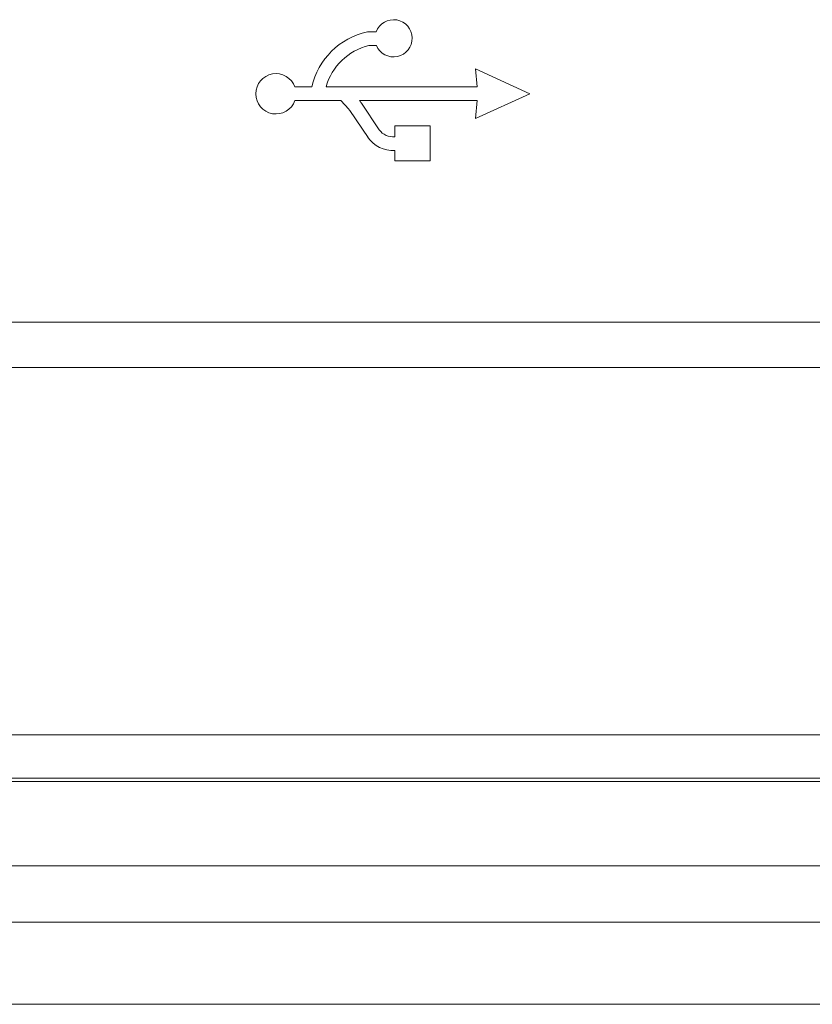
# Model space of a CAD drawing. Units: millimetres. Extents: x 76 to 2630, y -159 to 878.
# Drawn here: x 302 to 320, y 286 to 308 of the extents above; entities that cross this region are included whole.
import ezdxf

# ---------------------------------------------------------------- set-up
doc = ezdxf.new("R2010")
doc.units = ezdxf.units.MM
doc.header["$LTSCALE"] = 2

msp = doc.modelspace()

# ---------------------------------------------------------------- linework, layer by layer
at = {"color": 7, "lineweight": 0}
for p, q in [((310.305, 307.468), (310.111, 307.465)), ((310.146, 307.165), (310.31, 307.168)), ((312.483, 306.653), (312.519, 306.258)), ((313.675, 306.108), (312.483, 306.653)), ((308.895, 306.258), (308.523, 306.258)), ((312.519, 306.258), (309.205, 306.258)), ((308.523, 305.958), (309.527, 305.958)), ((309.527, 305.958), (309.704, 305.775)), ((309.941, 305.958), (312.519, 305.958)), ((310.373, 305.322), (309.98, 305.903)), ((312.483, 305.564), (313.675, 306.108)), ((312.519, 305.958), (312.483, 305.564)), ((309.725, 305.744), (310.125, 305.154)), ((310.711, 305.404), (310.711, 305.168)), ((311.485, 305.404), (310.711, 305.404)), ((311.485, 304.636), (311.485, 305.404)), ((310.711, 304.867), (310.711, 304.636)), ((310.711, 304.636), (311.485, 304.636)), ((394.895, 300.108), (266.204, 300.108)), ((399.437, 291.041), (241.354, 291.041)), ((416.549, 289.195), (224.241, 289.195)), ((224.246, 287.96), (416.546, 287.96)), ((224.246, 286.16), (416.546, 286.16))]:
    msp.add_line(p, q, dxfattribs=at)
at = {"color": 8, "lineweight": 0}
for p, q in [((266.204, 301.108), (395.794, 301.108)), ((245.035, 292.062), (395.756, 292.062)), ((396.756, 291.115), (244.034, 291.115))]:
    msp.add_line(p, q, dxfattribs=at)
at = {"color": 7, "lineweight": 0}
for centre, radius, start, end in [((310.686, 307.324), 0.407, 202.64, 159.4309), ((310.445, 305.913), 1.587, 102.143, 167.4473), ((310.445, 305.913), 1.287, 103.4055, 164.4552), ((308.107, 306.108), 0.442, 19.8152, 340.1848), ((309.509, 305.615), 0.552, 31.4311, 38.4939), ((309.509, 305.615), 0.252, 30.9741, 39.3931), ((310.668, 305.522), 0.357, 214.089, 276.8982), ((310.668, 305.522), 0.657, 214.089, 273.7396)]:
    msp.add_arc(centre, radius, start, end, dxfattribs=at)

doc.saveas('drawing.dxf')
